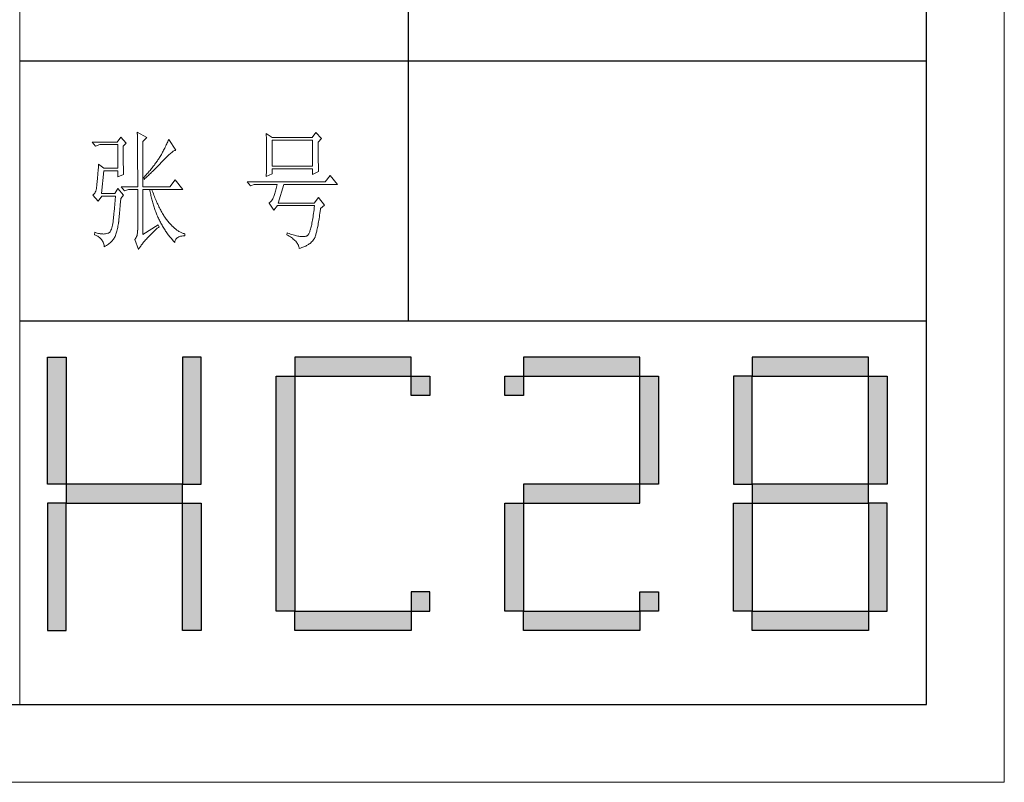
# Model space of a CAD drawing. Units: millimetres. Extents: x -24091 to 31492, y -38507 to 17756.
# Drawn here: x -20428 to -20101, y -25325 to -25072 of the extents above; entities that cross this region are included whole.
import ezdxf

# ---------------------------------------------------------------- set-up
doc = ezdxf.new("R2010")
doc.units = ezdxf.units.MM
doc.layers.add('打印框', color=1, linetype='Continuous', lineweight=13)
doc.layers.add('石材轮廓线', color=139, linetype='Continuous', lineweight=25)

# ---------------------------------------------------------------- blocks, each defined once
blk = doc.blocks.new('标')
h = blk.add_hatch(color=256)
h.paths.add_polyline_path([(6023.578, 3542.383), (6024.298, 3542.383), (6024.298, 3547.135), (6023.578, 3547.135)])
h.paths.add_polyline_path([(6024.298, 3541.663), (6023.578, 3541.663), (6023.578, 3536.911), (6024.298, 3536.911)])
h.paths.add_polyline_path([(6028.762, 3541.663), (6028.762, 3542.383), (6024.298, 3542.383), (6024.298, 3541.663)])
h.paths.add_polyline_path([(6028.762, 3542.383), (6029.482, 3542.383), (6029.482, 3547.135), (6028.762, 3547.135)])
h.paths.add_polyline_path([(6028.762, 3536.911), (6029.482, 3536.911), (6029.482, 3541.663), (6028.762, 3541.663)])
h.paths.add_polyline_path([(6033.082, 3546.415), (6032.362, 3546.415), (6032.362, 3537.631), (6033.082, 3537.631)])
h.paths.add_polyline_path([(6037.546, 3546.415), (6037.546, 3547.135), (6033.082, 3547.135), (6033.082, 3546.415)])
h.paths.add_polyline_path([(6037.546, 3536.911), (6037.546, 3537.631), (6033.082, 3537.631), (6033.082, 3536.911)])
h.paths.add_polyline_path([(6037.546, 3537.631), (6038.266, 3537.631), (6038.266, 3538.351), (6037.546, 3538.351)])
h.paths.add_polyline_path([(6038.266, 3546.415), (6037.546, 3546.415), (6037.546, 3545.695), (6038.266, 3545.695)])
h.paths.add_polyline_path([(6041.146, 3546.415), (6041.146, 3545.695), (6041.866, 3545.695), (6041.866, 3546.415)])
h.paths.add_polyline_path([(6046.33, 3546.415), (6046.33, 3547.135), (6041.866, 3547.135), (6041.866, 3546.415)])
h.paths.add_polyline_path([(6046.33, 3542.383), (6047.05, 3542.383), (6047.05, 3546.415), (6046.33, 3546.415)])
h.paths.add_polyline_path([(6046.33, 3541.663), (6046.33, 3542.383), (6041.866, 3542.383), (6041.866, 3541.663)])
h.paths.add_polyline_path([(6041.866, 3541.663), (6041.146, 3541.663), (6041.146, 3537.631), (6041.866, 3537.631)])
h.paths.add_polyline_path([(6041.866, 3537.631), (6041.866, 3536.911), (6046.33, 3536.911), (6046.33, 3537.631)])
h.paths.add_polyline_path([(6047.05, 3537.631), (6047.05, 3538.351), (6046.33, 3538.351), (6046.33, 3537.631)])
h.paths.add_polyline_path([(6050.65, 3541.663), (6049.93, 3541.663), (6049.93, 3537.631), (6050.65, 3537.631)])
h.paths.add_polyline_path([(6050.65, 3546.415), (6049.93, 3546.415), (6049.93, 3542.383), (6050.65, 3542.383)])
h.paths.add_polyline_path([(6055.114, 3546.415), (6055.114, 3547.135), (6050.65, 3547.135), (6050.65, 3546.415)])
h.paths.add_polyline_path([(6055.834, 3546.415), (6055.114, 3546.415), (6055.114, 3542.383), (6055.834, 3542.383)])
h.paths.add_polyline_path([(6055.114, 3541.663), (6055.114, 3542.383), (6050.65, 3542.383), (6050.65, 3541.663)])
h.paths.add_polyline_path([(6055.834, 3541.663), (6055.114, 3541.663), (6055.114, 3537.631), (6055.834, 3537.631)])
h.paths.add_polyline_path([(6055.114, 3536.911), (6055.114, 3537.631), (6050.65, 3537.631), (6050.65, 3536.911)])
for points in [[(6024.298, 3542.383), (6023.578, 3542.383), (6023.578, 3547.135), (6024.298, 3547.135)], [(6028.762, 3542.383), (6029.482, 3542.383), (6029.482, 3547.135), (6028.762, 3547.135)], [(6033.082, 3546.415), (6037.546, 3546.415), (6037.546, 3547.135), (6033.082, 3547.135)], [(6041.866, 3546.415), (6046.33, 3546.415), (6046.33, 3547.135), (6041.866, 3547.135)], [(6050.65, 3546.415), (6055.114, 3546.415), (6055.114, 3547.135), (6050.65, 3547.135)], [(6033.082, 3537.631), (6032.362, 3537.631), (6032.362, 3546.415), (6033.082, 3546.415)], [(6037.546, 3546.415), (6038.266, 3546.415), (6038.266, 3545.695), (6037.546, 3545.695)], [(6041.146, 3546.415), (6041.866, 3546.415), (6041.866, 3545.695), (6041.146, 3545.695)], [(6047.05, 3542.383), (6046.33, 3542.383), (6046.33, 3546.415), (6047.05, 3546.415)], [(6049.93, 3542.383), (6050.65, 3542.383), (6050.65, 3546.415), (6049.93, 3546.415)], [(6055.834, 3542.383), (6055.114, 3542.383), (6055.114, 3546.415), (6055.834, 3546.415)], [(6024.298, 3541.663), (6028.762, 3541.663), (6028.762, 3542.383), (6024.298, 3542.383)], [(6041.866, 3541.663), (6046.33, 3541.663), (6046.33, 3542.383), (6041.866, 3542.383)], [(6050.65, 3541.663), (6055.114, 3541.663), (6055.114, 3542.383), (6050.65, 3542.383)], [(6024.298, 3541.663), (6023.578, 3541.663), (6023.578, 3536.911), (6024.298, 3536.911)], [(6028.762, 3541.663), (6029.482, 3541.663), (6029.482, 3536.911), (6028.762, 3536.911)], [(6041.866, 3537.631), (6041.146, 3537.631), (6041.146, 3541.663), (6041.866, 3541.663)], [(6050.65, 3537.631), (6049.93, 3537.631), (6049.93, 3541.663), (6050.65, 3541.663)], [(6055.114, 3537.631), (6055.834, 3537.631), (6055.834, 3541.663), (6055.114, 3541.663)], [(6037.546, 3537.631), (6038.266, 3537.631), (6038.266, 3538.351), (6037.546, 3538.351)], [(6046.33, 3538.351), (6047.05, 3538.351), (6047.05, 3537.631), (6046.33, 3537.631)], [(6033.082, 3537.631), (6037.546, 3537.631), (6037.546, 3536.911), (6033.082, 3536.911)], [(6041.866, 3537.631), (6046.33, 3537.631), (6046.33, 3536.911), (6041.866, 3536.911)], [(6050.65, 3537.631), (6055.114, 3537.631), (6055.114, 3536.911), (6050.65, 3536.911)]]:
    blk.add_lwpolyline(points, close=True)
blk = doc.blocks.new('biaozontukuang')
for p, q in [((-28.69, 28.7), (-28.69, 3194.81)), ((-28.69, 28.7), (-28.69, 3194.81)), ((-219.98, 553.84), (-219.98, 170.29)), ((-219.98, 553.84), (-219.98, 170.29)), ((-363.41, 266.17), (-28.69, 266.17)), ((-363.41, 266.17), (-28.69, 266.17))]:
    blk.add_line(p, q)
at = {"layer": '打印框', "color": 6}
blk.add_lwpolyline([(-4432.5, 3223.51), (0, 3223.51), (0, 0), (-4432.5, 0)], close=True, dxfattribs=at)
at = {"layer": '打印框'}
blk.add_lwpolyline([(-4432.5, 3223.51), (0, 3223.51), (0, 0), (-4432.5, 0)], close=True, dxfattribs=at)
at = {"layer": '石材轮廓线', "color": 7, "lineweight": 0}
for p, q in [((-320.02, 239.9), (-320.01, 239.7)), ((-316.45, 237.85), (-320.02, 239.9)), ((-326.11, 238.04), (-327.45, 236.18)), ((-324.18, 235.8), (-326.11, 238.04)), ((-320.01, 239.7), (-320, 239.5)), ((-320, 239.5), (-320, 239.28)), ((-320, 239.28), (-319.99, 239.05)), ((-319.99, 239.05), (-319.99, 238.81)), ((-319.99, 238.81), (-319.98, 238.55)), ((-319.98, 238.55), (-319.97, 238.28)), ((-319.97, 238.28), (-319.97, 238)), ((-319.97, 238), (-319.96, 237.71)), ((-319.96, 237.71), (-319.96, 237.4)), ((-319.96, 237.4), (-319.95, 237.08)), ((-319.95, 237.08), (-319.95, 236.75)), ((-319.95, 236.75), (-319.94, 236.41)), ((-319.94, 236.41), (-319.94, 236.05)), ((-317.94, 236.36), (-316.45, 237.85)), ((-317.94, 219.63), (-317.94, 236.36)), ((-308.76, 236.31), (-308.94, 235.92)), ((-308.59, 236.71), (-308.76, 236.31)), ((-308.42, 237.11), (-308.59, 236.71)), ((-305.74, 233.2), (-308.42, 237.11)), ((-272.43, 239.34), (-272.41, 238.9)), ((-270.2, 237.85), (-272.43, 239.34)), ((-272.41, 238.9), (-272.4, 238.45)), ((-272.4, 238.45), (-272.38, 238.01)), ((-272.38, 238.01), (-272.37, 237.56)), ((-272.37, 237.56), (-272.36, 237.11)), ((-272.36, 237.11), (-272.34, 236.65)), ((-272.34, 236.65), (-272.33, 236.19)), ((-255.48, 237.85), (-270.2, 237.85)), ((-270.2, 227.25), (-270.2, 236.92)), ((-270.2, 236.92), (-255.33, 236.92)), ((-254.14, 239.71), (-255.48, 237.85)), ((-255.33, 236.92), (-255.33, 227.25)), ((-252.06, 237.48), (-254.14, 239.71)), ((-253.25, 236.18), (-252.06, 237.48)), ((-327.45, 236.18), (-336.67, 236.18)), ((-336.67, 236.18), (-335.48, 234.69)), ((-335.48, 234.69), (-333.85, 235.25)), ((-333.85, 235.25), (-327.16, 235.25)), ((-327.16, 235.25), (-327.16, 226.51)), ((-325.22, 234.69), (-324.18, 235.8)), ((-325.22, 234.37), (-325.22, 234.69)), ((-325.22, 233.79), (-325.22, 234.37)), ((-325.22, 233.22), (-325.22, 233.79)), ((-325.22, 232.66), (-325.22, 233.22)), ((-325.22, 232.11), (-325.22, 232.66)), ((-319.94, 236.05), (-319.93, 235.68)), ((-319.93, 235.68), (-319.93, 235.3)), ((-319.93, 235.3), (-319.93, 234.91)), ((-319.93, 234.91), (-319.92, 234.5)), ((-319.92, 234.5), (-319.92, 234.08)), ((-319.92, 234.08), (-319.91, 233.65)), ((-319.91, 233.65), (-319.91, 233.21)), ((-319.91, 233.21), (-319.9, 232.75)), ((-319.9, 232.75), (-319.9, 232.28)), ((-310.48, 232.81), (-310.69, 232.42)), ((-310.28, 233.19), (-310.48, 232.81)), ((-310.07, 233.58), (-310.28, 233.19)), ((-309.88, 233.96), (-310.07, 233.58)), ((-309.68, 234.35), (-309.88, 233.96)), ((-309.49, 234.74), (-309.68, 234.35)), ((-309.3, 235.13), (-309.49, 234.74)), ((-309.12, 235.53), (-309.3, 235.13)), ((-308.94, 235.92), (-309.12, 235.53)), ((-307.32, 232.39), (-307.03, 232.59)), ((-307.03, 232.59), (-306.76, 232.77)), ((-306.76, 232.77), (-306.51, 232.91)), ((-306.51, 232.91), (-306.28, 233.03)), ((-306.28, 233.03), (-306.06, 233.12)), ((-306.06, 233.12), (-305.86, 233.18)), ((-305.86, 233.18), (-305.74, 233.2)), ((-272.33, 236.19), (-272.32, 235.73)), ((-272.32, 235.73), (-272.31, 235.27)), ((-272.31, 235.27), (-272.31, 234.81)), ((-272.31, 234.81), (-272.3, 234.34)), ((-272.3, 234.34), (-272.29, 233.4)), ((-272.29, 233.4), (-272.28, 232.44)), ((-253.25, 235.93), (-253.25, 236.18)), ((-253.25, 234.56), (-253.25, 235.93)), ((-253.24, 233.9), (-253.25, 234.56)), ((-253.24, 233.27), (-253.24, 233.9)), ((-253.24, 232.66), (-253.24, 233.27)), ((-253.24, 232.07), (-253.24, 232.66)), ((-325.21, 231.58), (-325.22, 232.11)), ((-325.21, 231.05), (-325.21, 231.58)), ((-325.21, 230.54), (-325.21, 231.05)), ((-325.2, 230.04), (-325.21, 230.54)), ((-325.2, 229.55), (-325.2, 230.04)), ((-325.19, 229.08), (-325.2, 229.55)), ((-325.18, 228.61), (-325.19, 229.08)), ((-319.9, 232.28), (-319.9, 231.8)), ((-319.9, 231.8), (-319.9, 231.3)), ((-319.9, 231.3), (-319.89, 230.8)), ((-319.89, 230.8), (-319.89, 230.28)), ((-319.89, 230.28), (-319.89, 229.74)), ((-319.89, 229.74), (-319.89, 229.2)), ((-319.89, 229.2), (-319.88, 228.64)), ((-312.8, 228.98), (-313.03, 228.66)), ((-312.59, 229.29), (-312.8, 228.98)), ((-312.38, 229.61), (-312.59, 229.29)), ((-312.18, 229.91), (-312.38, 229.61)), ((-311.99, 230.22), (-312.18, 229.91)), ((-311.8, 230.52), (-311.99, 230.22)), ((-311.57, 230.9), (-311.8, 230.52)), ((-311.35, 231.28), (-311.57, 230.9)), ((-311.13, 231.66), (-311.35, 231.28)), ((-310.69, 232.42), (-311.13, 231.66)), ((-311.05, 228.77), (-310.52, 229.33)), ((-310.52, 229.33), (-310.26, 229.61)), ((-310.26, 229.61), (-310.2, 229.67)), ((-310.2, 229.67), (-309.78, 230.11)), ((-309.78, 230.11), (-309.38, 230.52)), ((-309.38, 230.52), (-308.99, 230.91)), ((-308.99, 230.91), (-308.62, 231.26)), ((-308.62, 231.26), (-308.27, 231.59)), ((-308.27, 231.59), (-307.94, 231.88)), ((-307.94, 231.88), (-307.62, 232.15)), ((-307.62, 232.15), (-307.32, 232.39)), ((-272.29, 229.58), (-272.3, 229.1)), ((-272.3, 229.1), (-272.3, 228.63)), ((-272.28, 230.54), (-272.29, 229.58)), ((-272.28, 232.44), (-272.28, 230.54)), ((-253.23, 231.5), (-253.24, 232.07)), ((-253.23, 230.95), (-253.23, 231.5)), ((-253.23, 230.43), (-253.23, 230.95)), ((-253.22, 229.93), (-253.23, 230.43)), ((-253.21, 229.45), (-253.22, 229.93)), ((-253.21, 228.99), (-253.21, 229.45)), ((-253.2, 228.55), (-253.21, 228.99)), ((-334.48, 225.49), (-334.53, 224.92)), ((-334.44, 226.08), (-334.48, 225.49)), ((-334.39, 226.69), (-334.44, 226.08)), ((-334.34, 227.33), (-334.39, 226.69)), ((-334.29, 227.99), (-334.34, 227.33)), ((-332.36, 226.51), (-334.29, 227.99)), ((-333.25, 217.21), (-332.36, 225.58)), ((-327.16, 226.51), (-332.36, 226.51)), ((-332.36, 225.58), (-327.16, 225.58)), ((-327.16, 225.58), (-327.16, 223.35)), ((-325.18, 228.16), (-325.18, 228.61)), ((-325.17, 227.72), (-325.18, 228.16)), ((-325.16, 227.29), (-325.17, 227.72)), ((-325.15, 226.87), (-325.16, 227.29)), ((-325.14, 226.46), (-325.15, 226.87)), ((-325.13, 226.07), (-325.14, 226.46)), ((-325.12, 225.69), (-325.13, 226.07)), ((-325.11, 225.32), (-325.12, 225.69)), ((-319.88, 228.64), (-319.88, 228.07)), ((-319.88, 228.07), (-319.88, 227.49)), ((-319.88, 227.49), (-319.88, 226.89)), ((-319.88, 226.89), (-319.88, 226.29)), ((-319.88, 226.29), (-319.87, 225.67)), ((-319.87, 225.67), (-319.87, 225.03)), ((-315.58, 225.42), (-315.87, 225.09)), ((-315.29, 225.75), (-315.58, 225.42)), ((-315.01, 226.08), (-315.29, 225.75)), ((-314.74, 226.41), (-315.01, 226.08)), ((-314.48, 226.73), (-314.74, 226.41)), ((-314.72, 225.05), (-314.42, 225.34)), ((-314.22, 227.06), (-314.48, 226.73)), ((-314.42, 225.34), (-314.13, 225.63)), ((-313.97, 227.39), (-314.22, 227.06)), ((-314.13, 225.63), (-313.54, 226.2)), ((-313.72, 227.71), (-313.97, 227.39)), ((-313.48, 228.03), (-313.72, 227.71)), ((-313.54, 226.2), (-312.97, 226.78)), ((-313.25, 228.35), (-313.48, 228.03)), ((-313.03, 228.66), (-313.25, 228.35)), ((-312.97, 226.78), (-312.41, 227.35)), ((-312.41, 227.35), (-311.86, 227.92)), ((-311.86, 227.92), (-311.59, 228.2)), ((-311.59, 228.2), (-311.32, 228.48)), ((-311.32, 228.48), (-311.05, 228.77)), ((-272.36, 225.42), (-272.38, 224.97)), ((-272.35, 225.87), (-272.36, 225.42)), ((-272.34, 226.31), (-272.35, 225.87)), ((-272.33, 226.77), (-272.34, 226.31)), ((-272.32, 227.23), (-272.33, 226.77)), ((-272.31, 227.69), (-272.32, 227.23)), ((-272.3, 228.63), (-272.31, 228.16)), ((-272.31, 228.16), (-272.31, 227.69)), ((-255.33, 227.25), (-270.2, 227.25)), ((-270.2, 224.46), (-270.2, 226.32)), ((-270.2, 226.32), (-255.33, 226.32)), ((-255.33, 226.32), (-255.33, 224.28)), ((-255.33, 224.28), (-253.1, 225.39)), ((-253.19, 228.14), (-253.2, 228.55)), ((-253.18, 227.75), (-253.19, 228.14)), ((-253.17, 227.37), (-253.18, 227.75)), ((-253.17, 227.03), (-253.17, 227.37)), ((-253.16, 226.7), (-253.17, 227.03)), ((-253.14, 226.39), (-253.16, 226.7)), ((-253.14, 226.11), (-253.14, 226.39)), ((-253.12, 225.85), (-253.14, 226.11)), ((-253.11, 225.61), (-253.12, 225.85)), ((-253.1, 225.39), (-253.11, 225.61)), ((-334.78, 222.01), (-334.82, 221.61)), ((-334.74, 222.43), (-334.78, 222.01)), ((-334.7, 222.88), (-334.74, 222.43)), ((-334.66, 223.36), (-334.7, 222.88)), ((-334.61, 223.86), (-334.66, 223.36)), ((-334.57, 224.37), (-334.61, 223.86)), ((-334.53, 224.92), (-334.57, 224.37)), ((-327.16, 223.35), (-325.07, 224.28)), ((-325.1, 224.96), (-325.11, 225.32)), ((-325.09, 224.61), (-325.1, 224.96)), ((-325.07, 224.28), (-325.09, 224.61)), ((-319.87, 225.03), (-319.87, 224.39)), ((-319.87, 224.39), (-319.87, 223.06)), ((-319.87, 223.06), (-319.87, 222.38)), ((-319.87, 222.38), (-319.87, 219.63)), ((-317.41, 223.4), (-317.64, 223.16)), ((-317.64, 223.16), (-317.49, 222.42)), ((-317.49, 222.42), (-317.17, 222.71)), ((-317.09, 223.74), (-317.41, 223.4)), ((-317.17, 222.71), (-316.86, 223)), ((-316.77, 224.08), (-317.09, 223.74)), ((-316.86, 223), (-316.23, 223.59)), ((-316.46, 224.42), (-316.77, 224.08)), ((-316.16, 224.75), (-316.46, 224.42)), ((-316.23, 223.59), (-315.93, 223.88)), ((-315.87, 225.09), (-316.16, 224.75)), ((-315.93, 223.88), (-315.62, 224.18)), ((-315.62, 224.18), (-315.01, 224.76)), ((-315.01, 224.76), (-314.72, 225.05)), ((-306.04, 222.23), (-307.97, 219.63)), ((-303.21, 218.7), (-306.04, 222.23)), ((-272.43, 223.53), (-270.2, 224.46)), ((-272.42, 223.66), (-272.43, 223.53)), ((-272.41, 224.1), (-272.42, 223.66)), ((-272.38, 224.97), (-272.41, 224.1)), ((-248.79, 223.9), (-250.72, 221.49)), ((-246.11, 220.56), (-248.79, 223.9)), ((-335.36, 218.08), (-335.52, 217.68)), ((-335.23, 218.54), (-335.36, 218.08)), ((-335.12, 219.05), (-335.23, 218.54)), ((-335.04, 219.63), (-335.12, 219.05)), ((-335.03, 219.68), (-335.04, 219.63)), ((-335, 219.94), (-335.03, 219.68)), ((-334.96, 220.23), (-335, 219.94)), ((-334.93, 220.54), (-334.96, 220.23)), ((-334.89, 220.87), (-334.93, 220.54)), ((-334.85, 221.22), (-334.89, 220.87)), ((-334.82, 221.61), (-334.85, 221.22)), ((-327.16, 219.07), (-328.35, 217.21)), ((-325.07, 216.65), (-327.16, 219.07)), ((-325.96, 219.63), (-324.78, 218.14)), ((-325.96, 219.63), (-319.87, 219.63)), ((-324.78, 218.14), (-323.29, 218.7)), ((-323.29, 218.7), (-319.87, 218.7)), ((-319.87, 218.7), (-319.87, 203.63)), ((-317.94, 219.63), (-307.97, 219.63)), ((-317.94, 202.14), (-317.94, 218.7)), ((-317.94, 218.7), (-303.21, 218.7)), ((-315.41, 218.7), (-315.33, 218.24)), ((-315.33, 218.24), (-315.25, 217.78)), ((-314.49, 218.2), (-314.66, 218.7)), ((-314.29, 217.66), (-314.49, 218.2)), ((-250.72, 221.49), (-279.42, 221.49)), ((-279.42, 221.49), (-278.23, 220)), ((-278.23, 220), (-276.89, 220.56)), ((-276.89, 220.56), (-268.42, 220.56)), ((-269, 218.09), (-269.12, 217.66)), ((-268.88, 218.54), (-269, 218.09)), ((-268.76, 219.01), (-268.88, 218.54)), ((-268.65, 219.5), (-268.76, 219.01)), ((-268.53, 220.02), (-268.65, 219.5)), ((-268.42, 220.56), (-268.53, 220.02)), ((-267.97, 213.67), (-265.89, 220.56)), ((-265.89, 220.56), (-246.11, 220.56)), ((-336.12, 216.82), (-336.37, 216.66)), ((-336.37, 216.66), (-336.37, 216.65)), ((-336.37, 216.65), (-334.44, 214.42)), ((-335.9, 217.05), (-336.12, 216.82)), ((-335.7, 217.34), (-335.9, 217.05)), ((-335.52, 217.68), (-335.7, 217.34)), ((-334.44, 214.42), (-333.1, 216.28)), ((-328.35, 217.21), (-333.25, 217.21)), ((-333.1, 216.28), (-328.05, 216.28)), ((-328.18, 214.74), (-328.22, 214.24)), ((-328.13, 215.25), (-328.18, 214.74)), ((-328.09, 215.76), (-328.13, 215.25)), ((-328.05, 216.28), (-328.09, 215.76)), ((-326.24, 213.88), (-326.19, 214.43)), ((-326.19, 214.43), (-326.14, 214.99)), ((-326.14, 214.99), (-326.11, 215.35)), ((-326.11, 215.35), (-325.07, 216.65)), ((-315.25, 217.78), (-315.16, 217.33)), ((-315.16, 217.33), (-315.07, 216.88)), ((-315.07, 216.88), (-314.98, 216.43)), ((-314.98, 216.43), (-314.88, 215.99)), ((-314.88, 215.99), (-314.77, 215.55)), ((-314.77, 215.55), (-314.67, 215.11)), ((-314.67, 215.11), (-314.56, 214.68)), ((-314.56, 214.68), (-314.44, 214.24)), ((-314.09, 217.13), (-314.29, 217.66)), ((-313.89, 216.61), (-314.09, 217.13)), ((-313.69, 216.09), (-313.89, 216.61)), ((-313.48, 215.59), (-313.69, 216.09)), ((-313.28, 215.1), (-313.48, 215.59)), ((-313.07, 214.62), (-313.28, 215.1)), ((-312.87, 214.14), (-313.07, 214.62)), ((-270.51, 214.53), (-270.77, 214.23)), ((-270.27, 214.87), (-270.51, 214.53)), ((-270.04, 215.25), (-270.27, 214.87)), ((-269.81, 215.65), (-270.04, 215.25)), ((-269.6, 216.09), (-269.81, 215.65)), ((-269.58, 216.16), (-269.6, 216.09)), ((-269.47, 216.5), (-269.58, 216.16)), ((-269.35, 216.87), (-269.47, 216.5)), ((-269.23, 217.25), (-269.35, 216.87)), ((-269.12, 217.66), (-269.23, 217.25)), ((-253.1, 215.72), (-254.73, 213.67)), ((-250.87, 212.93), (-253.1, 215.72)), ((-328.26, 213.74), (-328.31, 213.25)), ((-328.22, 214.24), (-328.26, 213.74)), ((-326.28, 213.34), (-326.24, 213.88)), ((-314.44, 214.24), (-314.32, 213.81)), ((-314.32, 213.81), (-314.2, 213.39)), ((-312.66, 213.67), (-312.87, 214.14)), ((-312.45, 213.22), (-312.66, 213.67)), ((-271.31, 213.74), (-271.39, 213.67)), ((-271.39, 213.67), (-269.6, 211.07)), ((-271.03, 213.97), (-271.31, 213.74)), ((-270.77, 214.23), (-271.03, 213.97)), ((-254.73, 213.67), (-267.97, 213.67))]:
    blk.add_line(p, q, dxfattribs=at)
at = {"layer": '石材轮廓线', "color": 0, "linetype": 'ByBlock', "lineweight": 13}
blk.add_lwpolyline([(-4403.8, 3194.81), (-363.41, 3194.81), (-363.41, 28.7)], dxfattribs=at)
blk.add_lwpolyline([(-4403.8, 3194.81), (-363.41, 3194.81), (-363.41, 28.7)], dxfattribs=at)
blk.add_lwpolyline([(-4403.8, 3194.81), (-363.41, 3194.81), (-363.41, 28.7)], dxfattribs=at)
blk.add_lwpolyline([(-4403.8, 3194.81), (-363.41, 3194.81), (-363.41, 28.7)], dxfattribs=at)
blk.add_lwpolyline([(-4403.8, 3194.81), (-363.41, 3194.81), (-363.41, 28.7)], dxfattribs=at)
blk.add_lwpolyline([(-4403.8, 3194.81), (-363.41, 3194.81), (-363.41, 28.7)], dxfattribs=at)
blk.add_lwpolyline([(-4403.8, 3194.81), (-363.41, 3194.81), (-363.41, 28.7)], dxfattribs=at)
blk.add_lwpolyline([(-4403.8, 3194.81), (-363.41, 3194.81), (-363.41, 28.7)], dxfattribs=at)
at = {"layer": '石材轮廓线', "color": 0, "linetype": 'ByBlock', "lineweight": 5}
blk.add_lwpolyline([(-363.41, 3194.81), (-28.69, 3194.81), (-28.69, 28.7), (-363.41, 28.7)], close=True, dxfattribs=at)

msp = doc.modelspace()

# ---------------------------------------------------------------- linework, layer by layer
for p, q in [((-20428.46, -25172.09), (-20127.21, -25172.09)), ((-20428.46, -25172.09), (-20127.21, -25172.09)), ((-24064.81, -25299.52), (-20127.21, -25299.52)), ((-24064.81, -25299.52), (-20127.21, -25299.52))]:
    msp.add_line(p, q)
at = {"layer": '打印框'}
msp.add_line((-24090.63, -25325.35), (-20101.38, -25325.35), dxfattribs=at)
msp.add_line((-24090.63, -25325.35), (-20101.38, -25325.35), dxfattribs=at)
at = {"layer": '石材轮廓线', "color": 7, "lineweight": 0}
for p, q in [((-20397.01, -25135.12), (-20397.05, -25135.53)), ((-20396.98, -25134.71), (-20397.01, -25135.12)), ((-20396.94, -25134.28), (-20396.98, -25134.71)), ((-20396.9, -25133.85), (-20396.94, -25134.28)), ((-20396.86, -25133.42), (-20396.9, -25133.85)), ((-20395.23, -25135.6), (-20395.19, -25135.17)), ((-20395.19, -25135.17), (-20395.15, -25134.73)), ((-20395.15, -25134.73), (-20395.12, -25134.28)), ((-20395.12, -25134.28), (-20395.08, -25133.82)), ((-20395.08, -25133.82), (-20395.04, -25133.34)), ((-20384.16, -25133.3), (-20384.05, -25133.68)), ((-20384.05, -25133.68), (-20383.93, -25134.05)), ((-20383.93, -25134.05), (-20383.81, -25134.43)), ((-20383.81, -25134.43), (-20383.68, -25134.8)), ((-20383.68, -25134.8), (-20383.55, -25135.17)), ((-20383.55, -25135.17), (-20383.42, -25135.54)), ((-20382.39, -25133.86), (-20382.59, -25133.45)), ((-20382.2, -25134.25), (-20382.39, -25133.86)), ((-20382.01, -25134.64), (-20382.2, -25134.25)), ((-20381.81, -25135.02), (-20382.01, -25134.64)), ((-20381.62, -25135.39), (-20381.81, -25135.02)), ((-20381.42, -25135.75), (-20381.62, -25135.39)), ((-20344.03, -25135.39), (-20342.82, -25133.88)), ((-20342.82, -25133.88), (-20330.51, -25133.88)), ((-20330.67, -25135.23), (-20330.76, -25135.87)), ((-20330.59, -25134.57), (-20330.67, -25135.23)), ((-20330.51, -25133.88), (-20330.59, -25134.57)), ((-20328.63, -25135.78), (-20328.54, -25135.11)), ((-20328.54, -25135.11), (-20328.5, -25134.88)), ((-20328.5, -25134.88), (-20327.16, -25133.71)), ((-20397.37, -25138.64), (-20397.4, -25139)), ((-20397.33, -25138.27), (-20397.37, -25138.64)), ((-20397.29, -25137.89), (-20397.33, -25138.27)), ((-20397.25, -25137.51), (-20397.29, -25137.89)), ((-20397.21, -25137.13), (-20397.25, -25137.51)), ((-20397.17, -25136.74), (-20397.21, -25137.13)), ((-20397.13, -25136.34), (-20397.17, -25136.74)), ((-20397.09, -25135.94), (-20397.13, -25136.34)), ((-20397.05, -25135.53), (-20397.09, -25135.94)), ((-20395.53, -25138.92), (-20395.5, -25138.6)), ((-20395.5, -25138.6), (-20395.47, -25138.26)), ((-20395.47, -25138.26), (-20395.43, -25137.92)), ((-20395.43, -25137.92), (-20395.4, -25137.56)), ((-20395.4, -25137.56), (-20395.37, -25137.19)), ((-20395.37, -25137.19), (-20395.33, -25136.81)), ((-20395.33, -25136.81), (-20395.3, -25136.42)), ((-20395.3, -25136.42), (-20395.26, -25136.02)), ((-20395.26, -25136.02), (-20395.23, -25135.6)), ((-20383.42, -25135.54), (-20383.28, -25135.9)), ((-20383.28, -25135.9), (-20383.14, -25136.27)), ((-20383.14, -25136.27), (-20383, -25136.62)), ((-20383, -25136.62), (-20382.85, -25136.98)), ((-20382.85, -25136.98), (-20382.69, -25137.33)), ((-20382.69, -25137.33), (-20382.54, -25137.68)), ((-20382.54, -25137.68), (-20382.38, -25138.03)), ((-20382.38, -25138.03), (-20382.22, -25138.37)), ((-20382.22, -25138.37), (-20382.05, -25138.72)), ((-20382.05, -25138.72), (-20381.88, -25139.06)), ((-20381.22, -25136.1), (-20381.42, -25135.75)), ((-20381.02, -25136.45), (-20381.22, -25136.1)), ((-20380.81, -25136.78), (-20381.02, -25136.45)), ((-20380.61, -25137.11), (-20380.81, -25136.78)), ((-20380.41, -25137.44), (-20380.61, -25137.11)), ((-20380.2, -25137.75), (-20380.41, -25137.44)), ((-20379.99, -25138.05), (-20380.2, -25137.75)), ((-20379.78, -25138.35), (-20379.99, -25138.05)), ((-20379.57, -25138.64), (-20379.78, -25138.35)), ((-20379.36, -25138.92), (-20379.57, -25138.64)), ((-20331.19, -25138.71), (-20331.28, -25139.2)), ((-20331.1, -25138.19), (-20331.19, -25138.71)), ((-20331.01, -25137.65), (-20331.1, -25138.19)), ((-20330.93, -25137.08), (-20331.01, -25137.65)), ((-20330.84, -25136.49), (-20330.93, -25137.08)), ((-20330.76, -25135.87), (-20330.84, -25136.49)), ((-20329.09, -25138.77), (-20329, -25138.22)), ((-20329, -25138.22), (-20328.91, -25137.64)), ((-20328.91, -25137.64), (-20328.82, -25137.04)), ((-20328.82, -25137.04), (-20328.72, -25136.42)), ((-20328.72, -25136.42), (-20328.63, -25135.78)), ((-20397.99, -25141.7), (-20398.13, -25142.04)), ((-20397.86, -25141.3), (-20397.99, -25141.7)), ((-20397.74, -25140.86), (-20397.86, -25141.3)), ((-20397.63, -25140.37), (-20397.74, -25140.86)), ((-20397.52, -25139.82), (-20397.63, -25140.37)), ((-20397.43, -25139.23), (-20397.52, -25139.82)), ((-20397.4, -25139), (-20397.43, -25139.23)), ((-20396.17, -25142.32), (-20396.07, -25141.93)), ((-20396.07, -25141.93), (-20395.98, -25141.53)), ((-20395.98, -25141.53), (-20395.89, -25141.12)), ((-20395.89, -25141.12), (-20395.8, -25140.7)), ((-20395.8, -25140.7), (-20395.72, -25140.27)), ((-20395.72, -25140.27), (-20395.65, -25139.83)), ((-20395.65, -25139.83), (-20395.58, -25139.37)), ((-20395.58, -25139.37), (-20395.56, -25139.23)), ((-20395.56, -25139.23), (-20395.53, -25138.92)), ((-20382.44, -25140.24), (-20387.53, -25143.42)), ((-20383.44, -25142.05), (-20383.09, -25141.74)), ((-20383.09, -25141.74), (-20382.74, -25141.42)), ((-20382.74, -25141.42), (-20382.38, -25141.1)), ((-20382.17, -25140.91), (-20382.44, -25140.24)), ((-20382.38, -25141.1), (-20382.17, -25140.91)), ((-20381.88, -25139.06), (-20381.71, -25139.4)), ((-20381.71, -25139.4), (-20381.53, -25139.73)), ((-20381.53, -25139.73), (-20381.35, -25140.06)), ((-20381.35, -25140.06), (-20381.16, -25140.39)), ((-20381.16, -25140.39), (-20380.97, -25140.72)), ((-20380.97, -25140.72), (-20380.78, -25141.04)), ((-20380.78, -25141.04), (-20380.58, -25141.36)), ((-20380.58, -25141.36), (-20380.38, -25141.68)), ((-20380.38, -25141.68), (-20380.18, -25141.99)), ((-20380.18, -25141.99), (-20379.97, -25142.31)), ((-20379.15, -25139.19), (-20379.36, -25138.92)), ((-20378.93, -25139.45), (-20379.15, -25139.19)), ((-20378.71, -25139.71), (-20378.93, -25139.45)), ((-20378.5, -25139.95), (-20378.71, -25139.71)), ((-20378.28, -25140.19), (-20378.5, -25139.95)), ((-20378.06, -25140.42), (-20378.28, -25140.19)), ((-20377.84, -25140.65), (-20378.06, -25140.42)), ((-20377.61, -25140.86), (-20377.84, -25140.65)), ((-20377.39, -25141.07), (-20377.61, -25140.86)), ((-20377.16, -25141.27), (-20377.39, -25141.07)), ((-20376.93, -25141.46), (-20377.16, -25141.27)), ((-20376.71, -25141.64), (-20376.93, -25141.46)), ((-20376.48, -25141.81), (-20376.71, -25141.64)), ((-20376.25, -25141.98), (-20376.48, -25141.81)), ((-20376.01, -25142.13), (-20376.25, -25141.98)), ((-20331.94, -25141.98), (-20332.03, -25142.28)), ((-20331.84, -25141.65), (-20331.94, -25141.98)), ((-20331.74, -25141.31), (-20331.84, -25141.65)), ((-20331.65, -25140.93), (-20331.74, -25141.31)), ((-20331.55, -25140.54), (-20331.65, -25140.93)), ((-20331.46, -25140.12), (-20331.55, -25140.54)), ((-20331.37, -25139.67), (-20331.46, -25140.12)), ((-20331.28, -25139.2), (-20331.37, -25139.67)), ((-20329.78, -25142.37), (-20329.7, -25142)), ((-20329.7, -25142), (-20329.61, -25141.61)), ((-20329.61, -25141.61), (-20329.53, -25141.2)), ((-20329.53, -25141.2), (-20329.44, -25140.76)), ((-20329.44, -25140.76), (-20329.35, -25140.29)), ((-20329.35, -25140.29), (-20329.27, -25139.81)), ((-20329.27, -25139.81), (-20329.18, -25139.3)), ((-20329.18, -25139.3), (-20329.09, -25138.77)), ((-20403.45, -25142.75), (-20403.59, -25143.59)), ((-20403.59, -25143.59), (-20403.22, -25143.72)), ((-20403.05, -25142.88), (-20403.45, -25142.75)), ((-20403.22, -25143.72), (-20402.87, -25143.88)), ((-20402.67, -25142.99), (-20403.05, -25142.88)), ((-20402.87, -25143.88), (-20402.55, -25144.05)), ((-20402.32, -25143.09), (-20402.67, -25142.99)), ((-20402.55, -25144.05), (-20402.25, -25144.24)), ((-20401.99, -25143.16), (-20402.32, -25143.09)), ((-20402.25, -25144.24), (-20401.97, -25144.44)), ((-20401.69, -25143.21), (-20401.99, -25143.16)), ((-20401.97, -25144.44), (-20401.71, -25144.66)), ((-20401.71, -25144.66), (-20401.47, -25144.9)), ((-20401.42, -25143.24), (-20401.69, -25143.21)), ((-20401.47, -25144.9), (-20401.26, -25145.15)), ((-20401.18, -25143.25), (-20401.42, -25143.24)), ((-20401.26, -25145.15), (-20401.07, -25145.43)), ((-20401.15, -25143.26), (-20401.18, -25143.25)), ((-20400.87, -25143.3), (-20401.15, -25143.26)), ((-20400.57, -25143.31), (-20400.87, -25143.3)), ((-20400.25, -25143.29), (-20400.57, -25143.31)), ((-20399.91, -25143.25), (-20400.25, -25143.29)), ((-20399.55, -25143.18), (-20399.91, -25143.25)), ((-20399.17, -25143.08), (-20399.55, -25143.18)), ((-20398.98, -25143.03), (-20399.17, -25143.08)), ((-20398.79, -25142.94), (-20398.98, -25143.03)), ((-20398.61, -25142.78), (-20398.79, -25142.94)), ((-20398.45, -25142.59), (-20398.61, -25142.78)), ((-20398.29, -25142.34), (-20398.45, -25142.59)), ((-20398.13, -25142.04), (-20398.29, -25142.34)), ((-20397.68, -25145.49), (-20397.47, -25145.23)), ((-20397.47, -25145.23), (-20397.27, -25144.97)), ((-20397.27, -25144.97), (-20397.09, -25144.7)), ((-20397.09, -25144.7), (-20396.93, -25144.42)), ((-20396.93, -25144.42), (-20396.79, -25144.14)), ((-20396.79, -25144.14), (-20396.76, -25144.09)), ((-20396.76, -25144.09), (-20396.63, -25143.76)), ((-20396.63, -25143.76), (-20396.51, -25143.41)), ((-20396.51, -25143.41), (-20396.39, -25143.06)), ((-20396.39, -25143.06), (-20396.28, -25142.69)), ((-20396.28, -25142.69), (-20396.17, -25142.32)), ((-20390.14, -25145.02), (-20390.2, -25145.09)), ((-20390.2, -25145.09), (-20389, -25148.44)), ((-20389.94, -25144.76), (-20390.14, -25145.02)), ((-20389.76, -25144.46), (-20389.94, -25144.76)), ((-20389.61, -25144.14), (-20389.76, -25144.46)), ((-20389.48, -25143.79), (-20389.61, -25144.14)), ((-20389.39, -25143.4), (-20389.48, -25143.79)), ((-20389.32, -25142.99), (-20389.39, -25143.4)), ((-20389.28, -25142.55), (-20389.32, -25142.99)), ((-20389.27, -25142.08), (-20389.28, -25142.55)), ((-20386.85, -25145.53), (-20386.61, -25145.27)), ((-20386.61, -25145.27), (-20386.37, -25144.99)), ((-20386.37, -25144.99), (-20386.11, -25144.72)), ((-20386.11, -25144.72), (-20385.85, -25144.44)), ((-20385.85, -25144.44), (-20385.58, -25144.15)), ((-20385.58, -25144.15), (-20385.3, -25143.87)), ((-20385.3, -25143.87), (-20385.01, -25143.57)), ((-20385.01, -25143.57), (-20384.71, -25143.28)), ((-20384.71, -25143.28), (-20384.41, -25142.98)), ((-20384.41, -25142.98), (-20384.09, -25142.68)), ((-20384.09, -25142.68), (-20383.77, -25142.37)), ((-20383.77, -25142.37), (-20383.44, -25142.05)), ((-20379.97, -25142.31), (-20379.76, -25142.62)), ((-20379.76, -25142.62), (-20379.54, -25142.92)), ((-20379.54, -25142.92), (-20379.32, -25143.23)), ((-20379.32, -25143.23), (-20379.1, -25143.53)), ((-20379.1, -25143.53), (-20378.87, -25143.83)), ((-20378.87, -25143.83), (-20378.64, -25144.12)), ((-20378.64, -25144.12), (-20378.41, -25144.42)), ((-20378.41, -25144.42), (-20378.17, -25144.71)), ((-20378.17, -25144.71), (-20377.69, -25145.28)), ((-20376.81, -25145.5), (-20376.69, -25145.24)), ((-20376.69, -25145.24), (-20376.55, -25145)), ((-20376.55, -25145), (-20376.37, -25144.78)), ((-20376.37, -25144.78), (-20376.16, -25144.59)), ((-20376.16, -25144.59), (-20375.92, -25144.42)), ((-20375.78, -25142.28), (-20376.01, -25142.13)), ((-20375.92, -25144.42), (-20375.64, -25144.28)), ((-20375.54, -25142.42), (-20375.78, -25142.28)), ((-20375.64, -25144.28), (-20375.34, -25144.16)), ((-20375.3, -25142.55), (-20375.54, -25142.42)), ((-20375.34, -25144.16), (-20375.01, -25144.07)), ((-20375.07, -25142.68), (-20375.3, -25142.55)), ((-20374.83, -25142.79), (-20375.07, -25142.68)), ((-20375.01, -25144.07), (-20374.64, -25143.99)), ((-20374.59, -25142.9), (-20374.83, -25142.79)), ((-20374.64, -25143.99), (-20374.25, -25143.95)), ((-20374.34, -25143), (-20374.59, -25142.9)), ((-20374.1, -25143.09), (-20374.34, -25143)), ((-20374.25, -25143.95), (-20373.82, -25143.92)), ((-20373.85, -25143.18), (-20374.1, -25143.09)), ((-20373.61, -25143.25), (-20373.85, -25143.18)), ((-20373.82, -25143.92), (-20373.61, -25143.92)), ((-20373.61, -25143.92), (-20373.61, -25143.25)), ((-20339.61, -25142.92), (-20339.75, -25143.59)), ((-20339.75, -25143.59), (-20339.32, -25143.81)), ((-20339.39, -25143), (-20339.61, -25142.92)), ((-20338.92, -25143.17), (-20339.39, -25143)), ((-20339.32, -25143.81), (-20338.93, -25144.04)), ((-20338.93, -25144.04), (-20338.55, -25144.27)), ((-20338.47, -25143.32), (-20338.92, -25143.17)), ((-20338.55, -25144.27), (-20338.2, -25144.5)), ((-20338.03, -25143.46), (-20338.47, -25143.32)), ((-20338.2, -25144.5), (-20337.87, -25144.74)), ((-20337.61, -25143.59), (-20338.03, -25143.46)), ((-20337.87, -25144.74), (-20337.56, -25144.98)), ((-20337.21, -25143.71), (-20337.61, -25143.59)), ((-20337.56, -25144.98), (-20337.27, -25145.22)), ((-20337.27, -25145.22), (-20337.01, -25145.47)), ((-20336.82, -25143.81), (-20337.21, -25143.71)), ((-20336.45, -25143.9), (-20336.82, -25143.81)), ((-20336.09, -25143.98), (-20336.45, -25143.9)), ((-20335.75, -25144.05), (-20336.09, -25143.98)), ((-20335.42, -25144.1), (-20335.75, -25144.05)), ((-20335.12, -25144.14), (-20335.42, -25144.1)), ((-20334.82, -25144.17), (-20335.12, -25144.14)), ((-20334.55, -25144.18), (-20334.82, -25144.17)), ((-20334.28, -25144.18), (-20334.55, -25144.18)), ((-20334.04, -25144.17), (-20334.28, -25144.18)), ((-20333.81, -25144.15), (-20334.04, -25144.17)), ((-20333.6, -25144.11), (-20333.81, -25144.15)), ((-20333.4, -25144.06), (-20333.6, -25144.11)), ((-20333.22, -25144), (-20333.4, -25144.06)), ((-20333.05, -25143.92), (-20333.22, -25144)), ((-20332.97, -25143.88), (-20333.05, -25143.92)), ((-20332.86, -25143.8), (-20332.97, -25143.88)), ((-20332.76, -25143.69), (-20332.86, -25143.8)), ((-20332.65, -25143.56), (-20332.76, -25143.69)), ((-20332.55, -25143.41), (-20332.65, -25143.56)), ((-20332.44, -25143.23), (-20332.55, -25143.41)), ((-20332.34, -25143.03), (-20332.44, -25143.23)), ((-20332.23, -25142.8), (-20332.34, -25143.03)), ((-20332.13, -25142.55), (-20332.23, -25142.8)), ((-20332.03, -25142.28), (-20332.13, -25142.55)), ((-20330.97, -25145.37), (-20330.72, -25145.03)), ((-20330.72, -25145.03), (-20330.64, -25144.92)), ((-20330.64, -25144.92), (-20330.57, -25144.81)), ((-20330.57, -25144.81), (-20330.5, -25144.67)), ((-20330.5, -25144.67), (-20330.42, -25144.5)), ((-20330.42, -25144.5), (-20330.34, -25144.32)), ((-20330.34, -25144.32), (-20330.26, -25144.11)), ((-20330.26, -25144.11), (-20330.19, -25143.88)), ((-20330.19, -25143.88), (-20330.11, -25143.62)), ((-20330.11, -25143.62), (-20330.03, -25143.35)), ((-20330.03, -25143.35), (-20329.95, -25143.04)), ((-20329.95, -25143.04), (-20329.86, -25142.72)), ((-20329.86, -25142.72), (-20329.78, -25142.37)), ((-20401.07, -25145.43), (-20400.9, -25145.71)), ((-20400.9, -25145.71), (-20400.76, -25146.02)), ((-20400.76, -25146.02), (-20400.63, -25146.34)), ((-20400.63, -25146.34), (-20400.53, -25146.68)), ((-20400.53, -25146.68), (-20400.45, -25147.03)), ((-20400.45, -25147.03), (-20400.39, -25147.4)), ((-20400.39, -25147.4), (-20400.37, -25147.6)), ((-20400.37, -25147.6), (-20400.01, -25147.39)), ((-20400.01, -25147.39), (-20399.65, -25147.17)), ((-20399.65, -25147.17), (-20399.32, -25146.94)), ((-20399.32, -25146.94), (-20399, -25146.71)), ((-20399, -25146.71), (-20398.7, -25146.48)), ((-20398.7, -25146.48), (-20398.42, -25146.24)), ((-20398.42, -25146.24), (-20398.16, -25146)), ((-20398.16, -25146), (-20397.91, -25145.75)), ((-20397.91, -25145.75), (-20397.68, -25145.49)), ((-20389, -25148.44), (-20388.87, -25148.22)), ((-20388.87, -25148.22), (-20388.73, -25147.99)), ((-20388.73, -25147.99), (-20388.58, -25147.77)), ((-20388.58, -25147.77), (-20388.42, -25147.54)), ((-20388.42, -25147.54), (-20388.26, -25147.3)), ((-20388.26, -25147.3), (-20388.08, -25147.06)), ((-20388.08, -25147.06), (-20387.9, -25146.81)), ((-20387.9, -25146.81), (-20387.71, -25146.57)), ((-20387.71, -25146.57), (-20387.51, -25146.31)), ((-20387.51, -25146.31), (-20387.3, -25146.06)), ((-20387.3, -25146.06), (-20387.08, -25145.8)), ((-20387.08, -25145.8), (-20386.85, -25145.53)), ((-20377.69, -25145.28), (-20377.44, -25145.56)), ((-20377.44, -25145.56), (-20377.19, -25145.85)), ((-20377.19, -25145.85), (-20376.95, -25146.1)), ((-20376.95, -25146.1), (-20376.9, -25145.79)), ((-20376.9, -25145.79), (-20376.81, -25145.5)), ((-20337.01, -25145.47), (-20336.77, -25145.72)), ((-20336.77, -25145.72), (-20336.55, -25145.98)), ((-20336.55, -25145.98), (-20336.35, -25146.23)), ((-20336.35, -25146.23), (-20336.18, -25146.49)), ((-20336.18, -25146.49), (-20336.02, -25146.75)), ((-20336.02, -25146.75), (-20335.89, -25147.02)), ((-20335.89, -25147.02), (-20335.79, -25147.28)), ((-20335.79, -25147.28), (-20335.7, -25147.56)), ((-20335.7, -25147.56), (-20335.64, -25147.83)), ((-20335.64, -25147.83), (-20335.6, -25148.11)), ((-20335.6, -25148.11), (-20335.17, -25147.97)), ((-20335.17, -25147.97), (-20334.78, -25147.83)), ((-20334.78, -25147.83), (-20334.41, -25147.7)), ((-20334.41, -25147.7), (-20334.06, -25147.56)), ((-20334.06, -25147.56), (-20333.73, -25147.43)), ((-20333.73, -25147.43), (-20333.44, -25147.29)), ((-20333.44, -25147.29), (-20333.16, -25147.16)), ((-20333.16, -25147.16), (-20332.91, -25147.02)), ((-20332.91, -25147.02), (-20332.69, -25146.88)), ((-20332.69, -25146.88), (-20332.52, -25146.77)), ((-20332.52, -25146.77), (-20332.26, -25146.61)), ((-20332.26, -25146.61), (-20332.01, -25146.43)), ((-20332.01, -25146.43), (-20331.75, -25146.21)), ((-20331.75, -25146.21), (-20331.49, -25145.96)), ((-20331.49, -25145.96), (-20331.23, -25145.68)), ((-20331.23, -25145.68), (-20330.97, -25145.37))]:
    msp.add_line(p, q, dxfattribs=at)

# ---------------------------------------------------------------- block references
at = {"color": 0, "xscale": 0.9, "yscale": 0.9, "zscale": 0.9}
msp.add_blockref('biaozontukuang', (-20101.38, -25325.35), dxfattribs=at)
at = {"xscale": 8.646759913859336, "yscale": 8.876429775205171, "zscale": 6.197928158827967}
msp.add_blockref('标', (-72503.63, -56670.04), dxfattribs=at)
msp.add_blockref('标', (-72503.63, -56670.04), dxfattribs=at)

doc.saveas('drawing.dxf')
